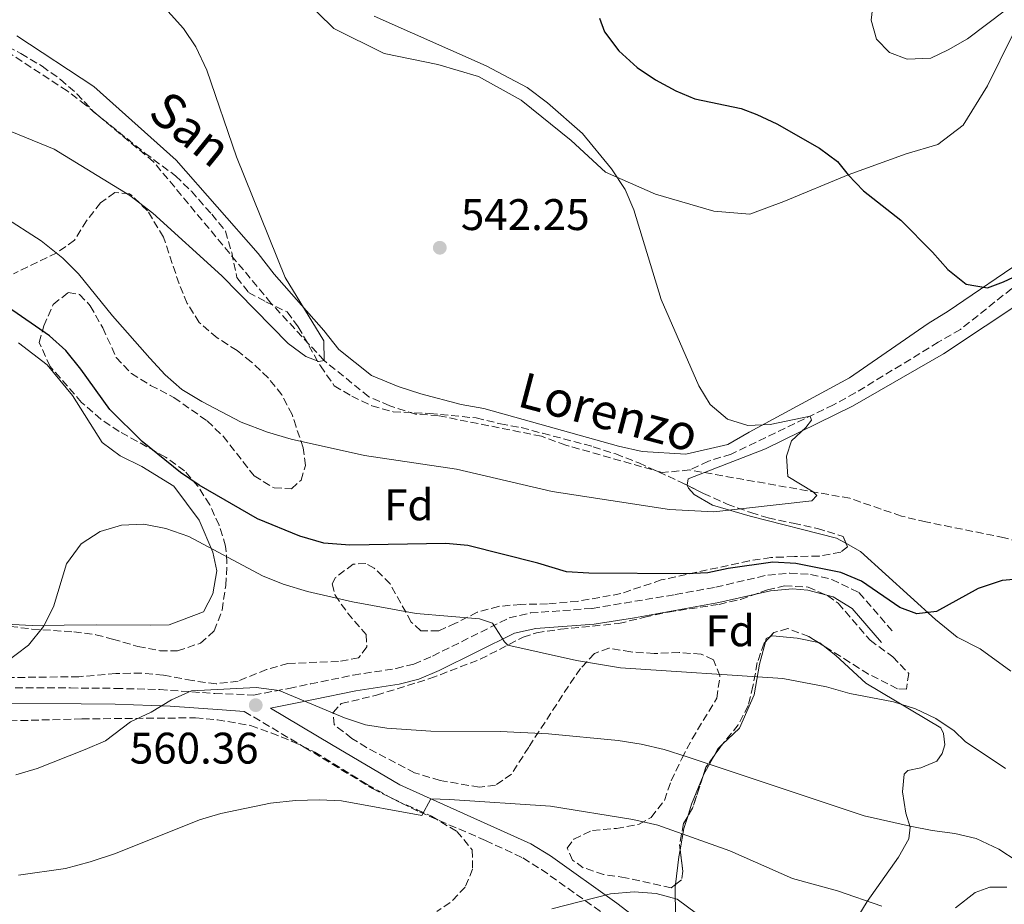
# Model space of a CAD drawing. Units: metres. Extents: x 611156 to 614613, y 4710816 to 4713186.
# Drawn here: x 613219 to 613442, y 4711524 to 4711725 of the extents above; entities that cross this region are included whole.
import ezdxf
from ezdxf.enums import TextEntityAlignment as Align

# ---------------------------------------------------------------- set-up
doc = ezdxf.new("R2010")
doc.units = ezdxf.units.M
doc.header["$MEASUREMENT"] = 0
doc.linetypes.add('DGN Style 3', pattern=[2.435890702152634, 1.739921930109024, -0.6959687720436097])
for name, color, linetype, lineweight in [('Balsa-alberca', 142, 'Continuous', 0), ('Barranco lineal', 142, 'DGN Style 3', 13), ('Camino', 7, 'DGN Style 3', 0), ('Cota de punto acotado terreno', 7, 'Continuous', 0), ('Curva de nivel directora', 30, 'Continuous', 30), ('Curva de nivel intermedia', 30, 'Continuous', 0), ('Etiqueta de zona arbolada', 92, 'Continuous', 0), ('Línea de cambio de uso (parcela vista)', 92, 'Continuous', 0), ('Margen derecho', 7, 'Continuous', 0), ('Punto acotado terreno (símbolo)', 7, 'Continuous', 0), ('Texto de arroyo-regatas y barrancos', 142, 'Continuous', 0), ('Zona arbolada', 92, 'DGN Style 3', 0)]:
    doc.layers.add(name, color=color, linetype=linetype, lineweight=lineweight)
doc.styles.add('Style-Arial', font='arial.ttf')

# ---------------------------------------------------------------- blocks, each defined once
blk = doc.blocks.new('5PATER')
at = {"layer": 'Balsa-alberca', "linetype": 'Continuous', "lineweight": 0}
h = blk.add_hatch(color=51, dxfattribs=at)
edge = h.paths.add_edge_path()
edge.add_ellipse((0, 0), major_axis=(-0.1095731443231308, -0.1110710700762829), ratio=0.9994222409660317, start_angle=0, end_angle=360)

msp = doc.modelspace()

# ---------------------------------------------------------------- linework, layer by layer
at = {"layer": 'Barranco lineal', "color": 142, "linetype": 'DGN Style 3', "lineweight": 13}
for points in [[(613533.5999999996, 4711775.939999999, 557.3000000000029), (613525.2800000003, 4711766.57, 555.820000000007), (613521.8200000003, 4711761.9, 555.820000000007), (613512.7199999997, 4711749.57, 554.3500000000058), (613509.0199999996, 4711745.01, 554.4900000000052), (613494.3099999996, 4711723.25, 552.7200000000012), (613478.5800000001, 4711699.100000001, 551.5399999999936), (613475.2199999997, 4711695.380000001, 551.6900000000023), (613460.7800000003, 4711677.99, 550.5099999999948), (613456.8399999999, 4711674.25, 550.5099999999948), (613449.8600000005, 4711668.57, 549.4799999999959), (613445.3099999996, 4711665.42, 549.4799999999959), (613431.8099999996, 4711654.66, 547.8500000000058), (613426.7800000003, 4711651.730000001, 548.1499999999943), (613407.9800000006, 4711640.279999999, 546.0800000000017), (613403.0700000003, 4711637.59, 546.0800000000017), (613379.9000000004, 4711626.42, 543.7200000000012), (613374.7300000006, 4711624.779999999, 543.8699999999953), (613370.5199999996, 4711622.82, 543.429999999993)], [(613370.5199999996, 4711622.82, 543.429999999993), (613364.2699999996, 4711622.230000001, 543.429999999993), (613342.4199999999, 4711628.439999999, 541.9499999999971), (613336.9500000002, 4711630.460000001, 541.8000000000029), (613313.5999999996, 4711635.109999999, 540.9199999999983), (613308.4000000004, 4711635.480000001, 540.9199999999983), (613302.5800000001, 4711637.380000001, 540.7700000000041), (613297.8200000003, 4711639.42, 540.6199999999953), (613287.7400000002, 4711647.619999999, 540.029999999999), (613275.6900000004, 4711660.619999999, 539.1399999999994), (613249.1200000001, 4711692.609999999, 538.2599999999948), (613233.7699999996, 4711705.430000001, 537.5200000000041), (613229.5700000003, 4711708.66, 537.6699999999983), (613217.1399999997, 4711716.810000001, 537.0800000000017)], [(613489.9800000006, 4711548.980000001, 553.1699999999983), (613480.4900000002, 4711570.180000001, 552.279999999999), (613468.1299999999, 4711593.449999999, 550.6600000000036), (613465, 4711596.810000001, 550.3600000000006), (613460.8099999996, 4711599.930000001, 550.2100000000064), (613454.3600000005, 4711603.699999999, 549.9199999999983), (613441.7800000003, 4711607.480000001, 548.7400000000052), (613423.9900000002, 4711611.050000001, 547.8500000000058), (613418.4199999999, 4711612.369999999, 547.8500000000058), (613406.7699999996, 4711616.4, 546.3800000000047), (613370.5199999996, 4711622.82, 543.429999999993)]]:
    msp.add_polyline3d(points, dxfattribs=at)
at = {"layer": 'Camino', "color": 7, "linetype": 'DGN Style 3', "lineweight": 0}
for points in [[(613210.4400000017, 4711573.550000001, 555.779999999999), (613230.280000001, 4711573.45, 558.320000000007), (613240.5300000015, 4711573.360000002, 559.3000000000029), (613250.5100000016, 4711573.07, 559.9100000000036), (613262.9899999984, 4711572.210000002, 560.6100000000007), (613271.7999999997, 4711571.850000001, 560.3600000000007), (613279.7700000001, 4711573.360000002, 560.3600000000007), (613284.6200000005, 4711574.36, 560.0399999999936), (613294.3000000011, 4711576.36, 559.179999999993), (613304.0300000008, 4711577.86, 558.1499999999943), (613308.0300000019, 4711578.870000001, 557.6999999999972), (613312.2800000008, 4711580.680000002, 557.2700000000041), (613329.6299999983, 4711589.310000001, 555.0399999999937), (613334.4699999974, 4711590.430000001, 554.5000000000001), (613348.4499999983, 4711591.480000001, 552.7700000000041), (613367.2199999995, 4711594.590000001, 550.6499999999943), (613376.3900000004, 4711596.290000002, 550.1699999999981), (613388.1999999988, 4711599.029999999, 550.1699999999981), (613393.1799999988, 4711599.470000003, 550.1999999999971), (613397.8599999994, 4711599.180000001, 550.320000000007), (613402.6999999986, 4711598.02, 550.5399999999937), (613408.8200000006, 4711595.040000002, 550.8500000000058), (613416.609999998, 4711586.11, 551.0599999999977)], [(613269.6600000004, 4711568.140000002, 560.4700000000013), (613283.219999999, 4711560.07, 562.3800000000048), (613298.7100000011, 4711550.66, 564.1300000000048), (613309.2899999979, 4711545.380000001, 565.0399999999937), (613324.2899999983, 4711538.920000001, 566.6699999999983), (613332.7499999984, 4711534.949999999, 567.3999999999943), (613336.9499999983, 4711532.33, 568.2299999999959), (613351.7899999977, 4711521.779999999, 571.509999999995), (613357.8799999986, 4711517.11, 572.7200000000013), (613369.5899999987, 4711507.420000001, 574.3399999999965)]]:
    msp.add_polyline3d(points, dxfattribs=at)
at = {"layer": 'Curva de nivel directora', "color": 30, "linetype": 'Continuous', "lineweight": 30, "flags": 128}
for points, elevation in [([(613350.1000000001, 4711725.109999999), (613351.22, 4711722.060000001), (613354.49, 4711717.750000001), (613358.5800000004, 4711713.930000002), (613362.7600000004, 4711711.190000001), (613367.3899999993, 4711708.67), (613371.6999999987, 4711706.850000001), (613382.1300000002, 4711704.680000001), (613385.6999999998, 4711703.33), (613390.2399999995, 4711701.24), (613399.8999999999, 4711695.680000002), (613403.9700000002, 4711692.680000001), (613406.3799999999, 4711689.660000003), (613409.869999999, 4711686.07), (613418.2699999987, 4711679.369999999), (613425.4900000006, 4711672.180000001), (613428.9799999996, 4711668.230000001), (613433.0599999989, 4711664.880000001), (613437.9200000004, 4711664.030000002), (613441.5500000003, 4711665.390000002), (613446.0599999987, 4711667.550000002)], 550.0000000000001), ([(613441.2199999995, 4711597.82), (613435.8199999994, 4711596.01), (613426.3800000001, 4711590.779999999), (613421.9000000008, 4711590.230000002), (613418.0899999999, 4711591.689999999), (613409.3599999994, 4711597.670000001), (613404.719999999, 4711599.600000001), (613394.5299999989, 4711601.650000001), (613389.3299999998, 4711601.910000001), (613379.190000001, 4711600.540000001), (613374.6099999989, 4711599.510000001), (613369.6099999989, 4711599.300000003), (613347.6799999995, 4711599.480000001), (613342.5999999989, 4711599.74), (613336.1300000002, 4711601.700000001), (613320.2899999997, 4711605.710000001), (613315.3099999996, 4711606.2), (613293.5599999991, 4711605.78), (613287.6799999983, 4711606.28), (613282.22, 4711607.840000001), (613272.6499999989, 4711611.760000002), (613259.4500000002, 4711619.380000001), (613255.1999999988, 4711622.270000001), (613246.5099999984, 4711629.260000001), (613239.1799999992, 4711636.550000002), (613232.6300000001, 4711645.650000001), (613229.2500000006, 4711649.84), (613225.5299999992, 4711653.199999999), (613216.0699999997, 4711659.730000001)], 550.0000000000002), ([(613446.5500000004, 4711598.220000001), (613441.2199999995, 4711597.82)], 550.0000000000001)]:
    msp.add_lwpolyline(points, dxfattribs=dict(at, elevation=elevation))
at = {"layer": 'Curva de nivel intermedia', "color": 30, "linetype": 'Continuous', "lineweight": 0, "flags": 128}
for points, elevation in [([(613214.6200000013, 4711767.23), (613226.3499999995, 4711756.050000001), (613230.2100000017, 4711751.970000001), (613240.5899999996, 4711739.890000001), (613255.9000000006, 4711722.81), (613258.6800000012, 4711718.65), (613261.1500000011, 4711713.369999998), (613267.8900000001, 4711693.739999999), (613278.9200000009, 4711666.389999999), (613287.6900000017, 4711652.029999998), (613287.7400000008, 4711647.619999998), (613286.5700000018, 4711647.359999998), (613283.5900000001, 4711648.480000001), (613279.5600000002, 4711651.439999998), (613264.6, 4711666.789999999), (613248.9600000004, 4711680.980000001), (613243.7100000001, 4711684.949999998), (613226.6300000009, 4711695.5), (613216.6300000009, 4711699.56)], 540.0000000000001), ([(613413.4299999995, 4711740.390000001), (613411.5499999997, 4711724.689999999), (613412.8100000004, 4711720.349999999), (613415.7000000004, 4711717.329999999), (613419.7500000006, 4711715.869999999), (613425.0599999991, 4711716.089999998), (613429.04, 4711717.930000001), (613433.3600000006, 4711720.489999999), (613446.3100000012, 4711730.250000001)], 555.0000000000001), ([(613215.0000000013, 4711680.33), (613223.7000000007, 4711674.74), (613228.5900000012, 4711670.770000001), (613232.1000000006, 4711667.220000001), (613239.8200000008, 4711657.739999999), (613248.280000001, 4711648.13), (613251.7200000009, 4711644.359999999), (613255.5000000006, 4711641.08), (613260.0600000003, 4711638.319999999), (613268.980000001, 4711633.659999999), (613274.8900000007, 4711631.410000001), (613280.2700000008, 4711629.8), (613296.9100000019, 4711626.100000001), (613317.7200000013, 4711622.990000002), (613339.3300000011, 4711617.949999998), (613365.9400000009, 4711613.9), (613376.0000000015, 4711613.319999999), (613398.150000002, 4711615.859999998), (613399.3099999998, 4711617.060000001), (613398.4699999995, 4711617.869999998), (613392.7300000017, 4711621.369999998), (613392.400000001, 4711625.970000001), (613393.5200000008, 4711629.41), (613396.7700000008, 4711632.42), (613398.0400000003, 4711634.100000001), (613397.7899999999, 4711635.039999999), (613388.7000000017, 4711633.08), (613383.7000000017, 4711632.890000001), (613379.0700000003, 4711634.34), (613375.1200000008, 4711637.609999999), (613372.5500000003, 4711641.890000001), (613364.040000001, 4711661.460000001), (613357.8700000019, 4711681.74), (613355.9100000015, 4711686.340000001), (613352.7700000012, 4711690.999999999), (613346.2199999999, 4711699.039999999), (613338.3000000007, 4711705.970000001), (613333.7300000018, 4711709.439999999), (613324.4500000014, 4711714.340000001), (613299.0799999998, 4711725.560000001)], 545), ([(613441.9800000017, 4711555.189999999), (613432.9000000001, 4711561.289999999), (613430.360000001, 4711563.73), (613426.2500000005, 4711566.56), (613421.6500000005, 4711568.720000001), (613416.6600000015, 4711570.319999998), (613406.7400000019, 4711572.199999998), (613401.4800000002, 4711573.699999998), (613391.5700000017, 4711575.63), (613354.860000001, 4711578.019999999), (613344.8899999999, 4711579.67), (613329.3600000021, 4711583.140000001), (613328.5400000018, 4711583.929999999), (613325.8700000008, 4711588.130000001), (613322.9000000004, 4711589.139999999), (613308.5900000005, 4711590.289999999), (613294.1300000012, 4711592.970000001), (613283.9500000001, 4711595.279999999), (613278.4400000002, 4711596.980000001), (613273.7900000011, 4711598.819999999), (613257.13, 4711607.760000001), (613251.9000000019, 4711609.550000001), (613246.9199999997, 4711610.519999999), (613241.8500000003, 4711610.310000001), (613237.0600000003, 4711608.869999999), (613232.7199999996, 4711606.09), (613229.3700000013, 4711601.569999999), (613226.4800000011, 4711591.84), (613224.1900000002, 4711587.4), (613220.8200000017, 4711583.180000001), (613212.3500000003, 4711576.81)], 555.0000000000001), ([(613338.5399999998, 4711563.05), (613327.5600000005, 4711563.56), (613311.8899999997, 4711563.67), (613301.9200000009, 4711564.329999999), (613297.0700000006, 4711565.12), (613292.3200000008, 4711566.710000001), (613277.5500000007, 4711572.909999999), (613272.3499999995, 4711573.52), (613257.7200000001, 4711572.779999999), (613253.1500000014, 4711570.75), (613248.5900000016, 4711567.999999999), (613243.9100000011, 4711565.789999999), (613238.2200000006, 4711561.499999999), (613233.6500000017, 4711559.480000001), (613222.7500000007, 4711555.189999999), (613217.9500000018, 4711553.779999998)], 560), ([(613444.6700000007, 4711534.199999998), (613440.4900000008, 4711536.939999999), (613435.360000001, 4711539.34), (613430.4999999995, 4711540.529999998), (613425.4100000003, 4711541.140000001), (613420.3899999999, 4711542.149999999), (613409.9900000019, 4711544.5), (613369.9500000008, 4711557.849999999), (613364.7200000006, 4711559.529999999), (613359.5000000013, 4711560.73), (613354.2900000011, 4711561.579999999), (613338.5399999998, 4711563.05)], 560), ([(613414.0300000008, 4711524.06), (613403.9299999999, 4711527.54), (613393.7900000013, 4711530.269999999), (613379.5500000009, 4711536.529999999), (613363.3100000002, 4711542.380000002), (613357.6600000019, 4711543.640000001), (613338.9800000001, 4711546.65), (613316.1499999999, 4711548.230000001), (613311.8800000009, 4711548.369999999), (613309.8300000011, 4711544.55), (613291.7000000017, 4711547.88), (613286.7000000015, 4711548.13), (613281.260000001, 4711547.96), (613275.6200000016, 4711547.350000001), (613264.3499999996, 4711545.01), (613259.5400000018, 4711543.619999999), (613240.4700000011, 4711535.96), (613234.7900000017, 4711534.070000002), (613229.15, 4711532.550000001), (613218.5500000007, 4711531.050000001)], 565.0000000000001), ([(613376.14, 4711519.390000001), (613367.6399999997, 4711525.609999998), (613362.8899999999, 4711526.939999999), (613357.9099999999, 4711527.31), (613352.6000000013, 4711526.84), (613339.2900000007, 4711523.430000001)], 570.0000000000001)]:
    msp.add_lwpolyline(points, dxfattribs=dict(at, elevation=elevation))
at = {"layer": 'Línea de cambio de uso (parcela vista)', "color": 92, "linetype": 'Continuous', "lineweight": 0, "extrusion": (0.0353290083651744, 0.05418130132897833, 0.9979059313152879), "elevation": 277503.462358152, "flags": 128}
msp.add_lwpolyline([(2059639.2788744, -4272721.055070781), (2059639.537045909, -4272721.843544454), (2059639.028616128, -4272722.568631028)], dxfattribs=at)
at = {"layer": 'Línea de cambio de uso (parcela vista)', "color": 92, "linetype": 'Continuous', "lineweight": 0, "extrusion": (-0.03136243014427827, -0.01143920564866372, 0.9994426159362892), "elevation": -72580.05713125435, "flags": 128}
msp.add_lwpolyline([(-4216153.201781109, 2189535.34997606), (-4216153.03064055, 2189535.625561381), (-4216152.170570787, 2189536.146777097)], dxfattribs=at)
at = {"layer": 'Línea de cambio de uso (parcela vista)', "color": 92, "linetype": 'Continuous', "lineweight": 0, "extrusion": (0.2970780872782038, 0.1095094100861552, 0.9485527392621385), "elevation": 698712.2702209912, "flags": 128}
msp.add_lwpolyline([(4208621.387212025, -2091486.911799971), (4208622.560287491, -2091488.336539969), (4208623.107140564, -2091489.654211277)], dxfattribs=at)
at = {"layer": 'Línea de cambio de uso (parcela vista)', "color": 92, "linetype": 'Continuous', "lineweight": 0, "extrusion": (-0.02195275419220657, 0.2874954070579737, 0.9575304003027509), "elevation": 1341622.797320056, "flags": 128}
msp.add_lwpolyline([(-970316.6470640808, -4453481.590090994), (-970316.7487575391, -4453481.801305601), (-970319.4601060962, -4453486.132765762)], dxfattribs=at)
at = {"layer": 'Línea de cambio de uso (parcela vista)', "color": 92, "linetype": 'Continuous', "lineweight": 0, "extrusion": (-0.4431986696012737, 0.4133760801772686, 0.7954213698417573), "elevation": 1676244.134922069, "flags": 128}
msp.add_lwpolyline([(-3863833.711715565, -2199060.682536561), (-3863836.382565462, -2199062.29377168), (-3863842.845663071, -2199065.361305946)], dxfattribs=at)
at = {"layer": 'Línea de cambio de uso (parcela vista)', "color": 92, "linetype": 'Continuous', "lineweight": 0, "extrusion": (0.5232254387210122, 0.1273551375096176, 0.8426243583146115), "elevation": 921446.0463392246, "flags": 128}
msp.add_lwpolyline([(4432817.672026099, -1440786.151156693), (4432822.160704654, -1440788.537035431), (4432824.586773832, -1440790.270548665)], dxfattribs=at)
at = {"layer": 'Línea de cambio de uso (parcela vista)', "color": 92, "linetype": 'Continuous', "lineweight": 0, "extrusion": (-0.5804792634390028, 0.3073055358908314, 0.754060430156736), "elevation": 1092261.263250959, "flags": 128}
msp.add_lwpolyline([(-4450995.036233586, -1253129.305669044), (-4451000.974160999, -1253132.331681122), (-4451002.490548012, -1253132.963832173)], dxfattribs=at)
at = {"layer": 'Línea de cambio de uso (parcela vista)', "color": 92, "linetype": 'Continuous', "lineweight": 0}
for points in [[(613369.9501, 4711619.360200001, 543.820000000007), (613370.1600000003, 4711620.84, 543.820000000007), (613387.6900000004, 4711627.609999999, 545.070000000007), (613407.3499999996, 4711637.300000001, 546.8500000000058), (613427.9800000006, 4711649.140000001, 548.6199999999953), (613446.8200000003, 4711661.65, 549.429999999993), (613460.4299999997, 4711672.890000001, 550.9799999999959), (613473.2000000002, 4711687.65, 551.7200000000012), (613486.1900000004, 4711703.77, 552.820000000007), (613499.9500000002, 4711726.230000001, 553.6300000000047), (613523.2699999996, 4711758.189999999, 556.5899999999965), (613535.2100000001, 4711773.41, 557.8399999999965), (613541.1299999999, 4711778.66, 558.0599999999977), (613542.3700000001, 4711778.680000001, 558.0599999999977), (613542.9400000004, 4711776.800000001, 558.1399999999994), (613541.04, 4711767.609999999, 558.1399999999994), (613536.6100000005, 4711755.310000001, 557.6199999999953), (613531.0199999996, 4711744.52, 557.179999999993), (613530.4506999999, 4711742.4453, 557.1088000000018)], [(613279.2100000001, 4711733.359999999, 542.4199999999983), (613289.9199999999, 4711722.810000001, 542.7200000000012), (613301.3600000005, 4711717.119999999, 543.1600000000036), (613313.4500000002, 4711714.630000001, 543.6000000000058), (613322.7100000001, 4711711.960000001, 543.6000000000058), (613332.3799999999, 4711706.59, 544.0399999999936), (613343.6500000004, 4711697.470000001, 544.6300000000047), (613351.4600000001, 4711690.289999999, 545.0800000000017), (613362.7699999996, 4711685.310000001, 545.5200000000041), (613375.9500000002, 4711681.42, 546.6999999999971), (613384.1100000005, 4711680.74, 547.4400000000023), (613391.8499999996, 4711683.600000001, 548.320000000007)], [(613391.8499999996, 4711683.600000001, 548.320000000007), (613406.3799999999, 4711689.66, 549.9499999999971), (613419.5199999996, 4711694.390000001, 551.570000000007), (613426.6900000004, 4711696.529999999, 553.0500000000029), (613432.3899999997, 4711700.890000001, 553.3399999999965), (613437.9000000004, 4711709.850000001, 554.0800000000017), (613443.5899999999, 4711721.289999999, 554.3800000000047)], [(613447.2300000006, 4711671.17, 551.279999999999), (613429.04, 4711658.779999999, 549.2100000000064), (613424.4900000002, 4711655.980000001, 549.2100000000064), (613406.6500000004, 4711643.720000001, 547.5899999999965), (613383.9600000001, 4711631.380000001, 545.5200000000041), (613379.1699999999, 4711628.57, 545.5200000000041), (613369.6500000004, 4711626.390000001, 544.0399999999936), (613359.7199999997, 4711627.029999999, 543.4499999999971), (613354.3799999999, 4711628.230000001, 543.4499999999971), (613323.8700000001, 4711636.76, 541.529999999999), (613318.7800000003, 4711637.609999999, 541.529999999999), (613309.6399999997, 4711640.039999999, 541.2400000000052), (613304.5300000003, 4711641.710000001, 541.0899999999965), (613298.4600000001, 4711644.199999999, 540.9499999999971), (613291.0300000003, 4711650.09, 540.5), (613287.6399999997, 4711654.390000001, 540.6499999999943), (613276.4199999999, 4711667.180000001, 539.7599999999948), (613272.79, 4711671.83, 539.7599999999948), (613254.2199999997, 4711692.980000001, 539.320000000007), (613235.5999999996, 4711709.640000001, 538.2899999999936), (613218.1500000004, 4711721.130000001, 537.5500000000029)], [(613218.5300000003, 4711651.58, 550.6100000000006), (613225, 4711646.630000001, 551.6499999999943), (613230.7999999998, 4711639.65, 551.6499999999943), (613237.4900000002, 4711629.02, 551.9400000000023), (613241.5599999996, 4711626.029999999, 551.9400000000023), (613246.4500000002, 4711623.640000001, 552.529999999999), (613253.7300000006, 4711619.17, 552.8300000000017), (613259.4199999999, 4711611.480000001, 554.0099999999948), (613262.5099999999, 4711604.210000001, 554.6000000000058), (613263.4199999999, 4711599.980000001, 555.779999999999), (613262.5700000003, 4711594.77, 556.070000000007), (613260.4000000004, 4711590.710000001, 557.1100000000006), (613252.6600000003, 4711587.74, 557.1100000000006), (613248.5300000003, 4711587.66, 557.1100000000006), (613236.1299999999, 4711587.779999999, 556.2200000000012), (613221.5999999996, 4711587.630000001, 554.75), (613214.1232000003, 4711587.9562, 553.7844000000041)], [(613405.8838000001, 4711606.210999999, 546.8653000000049), (613403.7699999996, 4711607.41, 546.5500000000029), (613384.1900000004, 4711612.369999999, 544.8500000000058), (613375.7000000002, 4711614.869999999, 544.1199999999953), (613371.5300000003, 4711617.27, 543.820000000007), (613370.2000000002, 4711618.720000001, 543.820000000007), (613369.9501, 4711619.360200001, 543.820000000007)], [(613443.2400000002, 4711577.26, 552.0899999999965), (613436.2400000002, 4711582.33, 551.4900000000052), (613431.0499999998, 4711584.949999999, 550.9799999999959), (613426.1399999997, 4711588.99, 550.1699999999983), (613409.2000000002, 4711604.33, 547.3600000000006), (613405.8838000001, 4711606.210999999, 546.8653000000049)], [(613377.8836000003, 4711560.625399999, 559.7127999999939), (613381.7800000003, 4711564.369999999, 558.0599999999977), (613385.1200000001, 4711571.880000001, 556.2200000000012), (613386.29, 4711578.869999999, 554.820000000007), (613387.6265000004, 4711583.879899999, 554.5010000000038)], [(613388.6611000003, 4711585.008400001, 554.4030999999959), (613389.2400000002, 4711585.24, 554.3699999999953), (613394.7999999998, 4711584.75, 554.5899999999965), (613399.6425999999, 4711583.736400001, 554.7308000000048)], [(613400.7440999999, 4711583.0405, 554.7574000000022), (613403.5599999996, 4711580.779999999, 554.820000000007), (613410.4000000004, 4711574.529999999, 555.1900000000023), (613427.3600000005, 4711564.390000001, 555.8500000000058), (613427.9800000006, 4711563.16, 555.8500000000058), (613428.2599999999, 4711560.57, 556.070000000007), (613427.6500000004, 4711558.609999999, 556.2899999999936), (613426.4400000004, 4711556.869999999, 556.5899999999965), (613422.8600000005, 4711555.390000001, 557.029999999999), (613419.9199999999, 4711554.75, 557.3300000000017), (613419.0499999998, 4711553.9, 557.9900000000052), (613418.7100000001, 4711549.939999999, 558.8000000000029), (613419.4500000002, 4711545.109999999, 559.7599999999948), (613420.4000000004, 4711541.939999999, 560.0599999999977), (613420.0899999999, 4711539.279999999, 560.8699999999953), (613417.75, 4711535.16, 562.1199999999953), (613410.6699999999, 4711525.109999999, 564.779999999999), (613404.1900000004, 4711514.480000001, 568.029999999999)], [(613369.5899999999, 4711507.42, 574.4600000000064), (613367.9000000004, 4711513.34, 573.929999999993), (613367.2800000003, 4711521.529999999, 571.9400000000023), (613367.2100000001, 4711528.439999999, 569.5), (613367.2684000004, 4711528.924500001, 569.3475000000036)], [(613430.6600000003, 4711523.65, 563.2299999999959), (613435.1399999997, 4711527.16, 562.2700000000041), (613438.4199999999, 4711528.34, 561.75), (613442.3200000003, 4711528.350000001, 561.529999999999)]]:
    msp.add_polyline3d(points, dxfattribs=at)
at = {"layer": 'Margen derecho', "color": 7, "linetype": 'Continuous', "lineweight": 0}
for points in [[(612965.420000001, 4711632.03, 536.8899999999995), (612979.760000002, 4711628.869999999, 537.179999999993), (612993.8599999992, 4711626.650000002, 538.070000000007), (613012.0599999981, 4711625.810000001, 539.3999999999943), (613028.9800000007, 4711624.000000001, 541.0200000000042), (613062.2199999979, 4711620.95, 542.9400000000022), (613076.4499999991, 4711618.030000002, 544.1199999999955), (613090.3200000006, 4711614.980000001, 544.8600000000006), (613104.1799999988, 4711612.750000002, 546.1900000000023), (613114.3500000011, 4711610.78, 546.4900000000052), (613117.8200000002, 4711609.58, 546.6300000000047), (613141.2499999994, 4711594.630000001, 550.3800000000049), (613152.0599999987, 4711589.080000001, 551.4499999999972), (613178.0399999982, 4711577.869999999, 553.5700000000071), (613182.8099999981, 4711575.830000001, 553.7100000000065), (613187.4799999995, 4711574.140000001, 554.2200000000013), (613194.7300000006, 4711572, 554.6999999999971), (613203.5599999973, 4711570.420000002, 555.1999999999972), (613210.3099999975, 4711569.960000001, 555.779999999999), (613232.7600000021, 4711569.840000001, 558.6000000000058), (613240.449999999, 4711569.770000001, 559.3000000000029), (613252.8399999985, 4711569.330000001, 560.0599999999977), (613264.6600000004, 4711568.49, 560.6499999999943), (613269.6600000004, 4711568.140000002, 560.4700000000013)], [(613360.1799999987, 4711519.990000002, 572.7200000000013), (613353.9800000006, 4711524.740000002, 571.509999999995), (613338.9899999968, 4711535.400000001, 568.2299999999959), (613334.5199999987, 4711538.190000001, 567.3999999999943), (613304.8700000013, 4711551.520000001, 564.529999999999), (613289.3700000002, 4711560.660000001, 562.929999999993), (613275.5700000003, 4711568.910000001, 560.3600000000007), (613280.4600000009, 4711569.840000001, 560.3600000000007), (613285.3500000014, 4711570.850000001, 560.0399999999936), (613294.9299999992, 4711572.830000001, 559.179999999993), (613304.7399999973, 4711574.34, 558.1499999999943), (613309.1799999984, 4711575.450000001, 557.6999999999972), (613313.7899999997, 4711577.410000001, 557.2700000000041), (613330.8299999986, 4711585.890000002, 555.0399999999937), (613335.6799999988, 4711586.950000001, 554.4199999999983), (613348.8500000007, 4711587.91, 552.7700000000041), (613357.9999999994, 4711589.32, 551.6900000000023), (613377.1099999979, 4711592.770000001, 550.1699999999981), (613388.7600000021, 4711595.470000002, 550.1699999999981), (613393.7399999975, 4711595.880000001, 550.2100000000065), (613397.2600000004, 4711595.630000004, 550.320000000007), (613402.9499999988, 4711594.080000001, 550.6100000000007), (613407.2699999993, 4711591.480000001, 550.8800000000047), (613413.8899999999, 4711583.770000001, 551.0599999999977)]]:
    msp.add_polyline3d(points, dxfattribs=at)
at = {"layer": 'Zona arbolada', "color": 92, "linetype": 'DGN Style 3', "lineweight": 0, "extrusion": (0.03108571031669879, 0.03390704054036463, 0.9989414353283682), "elevation": 179381.4069409661, "flags": 128}
msp.add_lwpolyline([(2731837.21023808, -3883319.072705611), (2731837.21023808, -3883317.540100097)], dxfattribs=at)
at = {"layer": 'Zona arbolada', "color": 92, "linetype": 'DGN Style 3', "lineweight": 0, "extrusion": (0.047809619011989, -0.03020491503386251, 0.9983996711927172), "elevation": -112430.3881398284, "flags": 128}
msp.add_lwpolyline([(4310863.144090801, 1994766.62579742), (4310863.144090801, 1994767.930797612)], dxfattribs=at)
at = {"layer": 'Zona arbolada', "color": 92, "linetype": 'DGN Style 3', "lineweight": 0, "extrusion": (-0.5326418667563967, 0.6088139649532783, 0.5879100253067041), "elevation": 2542084.197783069, "flags": 128}
msp.add_lwpolyline([(-3563992.631671247, -1846835.326911794), (-3563991.721383378, -1846835.064712391), (-3563989.587382851, -1846834.176621626)], dxfattribs=at)
at = {"layer": 'Zona arbolada', "color": 92, "linetype": 'DGN Style 3', "lineweight": 0, "extrusion": (0.2815873441598316, 0.1789772264007969, 0.9426959849489602), "elevation": 1016512.211348459, "flags": 128}
msp.add_lwpolyline([(3647307.34192738, -2870341.861387166), (3647306.111866234, -2870338.709609092), (3647304.8277804, -2870337.05699362)], dxfattribs=at)
at = {"layer": 'Zona arbolada', "color": 92, "linetype": 'DGN Style 3', "lineweight": 0, "extrusion": (-0.5572507443000418, 0.3920017323929694, 0.7319878754309803), "elevation": 1505548.29631162, "flags": 128}
msp.add_lwpolyline([(-4206496.334290287, -1616687.143635743), (-4206488.952994784, -1616684.048750446), (-4206486.776311504, -1616683.81846139)], dxfattribs=at)
at = {"layer": 'Zona arbolada', "color": 92, "linetype": 'DGN Style 3', "lineweight": 0}
for points in [[(613213.8700000001, 4711719.730000001, 540.6699999999983), (613219.0899999999, 4711717.119999999, 540.8399999999965), (613223.8700000001, 4711714.25, 541.2899999999936), (613228.0499999998, 4711711.26, 541.429999999993), (613231.7699999996, 4711708.02, 541.5800000000017), (613235.5099999999, 4711703.960000001, 541.2899999999936), (613247.1500000004, 4711694.600000001, 542.75), (613254.0800000001, 4711689.42, 542.9100000000036), (613257.6699999999, 4711685.939999999, 543.070000000007), (613262.2800000003, 4711680.720000001, 543.5), (613265.4100000003, 4711676.91, 544.3699999999953), (613266.8099999996, 4711672.060000001, 544.529999999999), (613267.9699999997, 4711666.42, 544.8300000000017), (613270.6299999999, 4711663.039999999, 544.9799999999959), (613274.5700000003, 4711660.869999999, 545.2700000000041), (613279.3399999999, 4711658.600000001, 545.2700000000041), (613281.8799999999, 4711655.220000001, 545.2700000000041), (613286.8899999997, 4711646.369999999, 545.5500000000029), (613290.0300000003, 4711641.91, 545.7100000000064), (613293.9800000006, 4711639.5, 545.7100000000064), (613298.5099999999, 4711637.34, 546.1600000000036), (613303.3300000001, 4711636.01, 546.3099999999977), (613311.6799999997, 4711635.609999999, 546.2700000000041), (613322.1799999997, 4711634.59, 547.0399999999936), (613327.6399999997, 4711633.27, 547.3399999999965), (613332.3799999999, 4711632.42, 547.1900000000023), (613337.2100000001, 4711631.130000001, 547.320000000007), (613348.6799999997, 4711628.09, 548.6499999999943), (613353.7400000002, 4711626.439999999, 548.8099999999977), (613358.9800000006, 4711624.41, 549.3999999999943), (613368.8099999996, 4711619.939999999, 549.820000000007), (613373.6299999999, 4711617.49, 550.529999999999), (613378.9900000002, 4711615.09, 550.7299999999959), (613384.3399999999, 4711613.180000001, 550.8800000000047), (613388.2599999999, 4711611.960000001, 551.320000000007), (613393.9500000002, 4711610.76, 551.9100000000036), (613399.4000000004, 4711609.57, 551.9100000000036), (613405.2199999997, 4711607.779999999, 552.0599999999977), (613406.2100000001, 4711605.439999999, 552.3600000000006), (613404.7000000002, 4711604.230000001, 552.3600000000006), (613399.7800000003, 4711603.32, 552.3600000000006), (613394.2100000001, 4711603.210000001, 552.3600000000006), (613388.9000000004, 4711602.99, 552.9499999999971), (613383.9900000002, 4711602.24, 553.5099999999948), (613364.0700000003, 4711597.930000001, 554.7200000000012), (613354.9199999999, 4711594.810000001, 555.3099999999977), (613345.1600000003, 4711593.07, 556.7299999999959), (613338.3099999996, 4711592.49, 557.5200000000041), (613332.29, 4711592.380000001, 557.5200000000041), (613327.2199999997, 4711591.930000001, 557.3699999999953), (613322.3899999997, 4711590.619999999, 557.5099999999948), (613317.5, 4711588.100000001, 557.5200000000041), (613313.6200000001, 4711586.369999999, 557.9600000000064), (613309.6100000005, 4711586.41, 558.2599999999948), (613307.4500000002, 4711588.380000001, 558.1100000000006), (613302.6799999997, 4711597.029999999, 557.3699999999953), (613299.0899999999, 4711600.57, 557.570000000007), (613297.1600000003, 4711601.65, 557.6699999999983), (613294.3300000001, 4711601.480000001, 557.820000000007), (613290.3399999999, 4711598.5, 559.2700000000041), (613289.5700000003, 4711597.02, 559.8800000000047), (613290.2100000001, 4711594.439999999, 560.7700000000041), (613293.0499999998, 4711590.449999999, 561.779999999999), (613297.2199999997, 4711585.59, 562.1000000000058), (613297.3899999997, 4711582.76, 561.3600000000006), (613295.5499999998, 4711580.24, 561.2100000000064), (613290.9600000001, 4711579.449999999, 561.070000000007), (613279.5099999999, 4711579, 561.3600000000006), (613274.7100000001, 4711577.609999999, 561.3600000000006), (613268.25, 4711575.01, 561.5099999999948), (613263.2800000003, 4711574.4, 561.2299999999959), (613257.8799999999, 4711575.109999999, 561.2299999999959), (613251.3399999999, 4711576.350000001, 560.9199999999983), (613246.3700000001, 4711576.82, 560.529999999999), (613240.5499999998, 4711576.730000001, 560.1000000000058), (613232.2100000001, 4711576, 560.029999999999), (613216.5899999999, 4711575.810000001, 559.7299999999959)], [(613213.8700000001, 4711719.730000001, 540.6699999999983), (613219.0899999999, 4711717.119999999, 540.8399999999965), (613223.8700000001, 4711714.25, 541.2899999999936), (613228.0499999998, 4711711.26, 541.429999999993), (613231.7699999996, 4711708.02, 541.5800000000017), (613235.5099999999, 4711703.960000001, 541.2899999999936), (613247.1500000004, 4711694.600000001, 542.75), (613254.0800000001, 4711689.42, 542.9100000000036), (613257.6699999999, 4711685.939999999, 543.070000000007), (613262.2800000003, 4711680.720000001, 543.5), (613265.4100000003, 4711676.91, 544.3699999999953), (613266.8099999996, 4711672.060000001, 544.529999999999), (613267.9699999997, 4711666.42, 544.8300000000017), (613270.6299999999, 4711663.039999999, 544.9799999999959), (613274.5700000003, 4711660.869999999, 545.2700000000041), (613279.3399999999, 4711658.600000001, 545.2700000000041), (613281.8799999999, 4711655.220000001, 545.2700000000041), (613286.8899999997, 4711646.369999999, 545.5500000000029), (613290.0300000003, 4711641.91, 545.7100000000064), (613293.9800000006, 4711639.5, 545.7100000000064), (613298.5099999999, 4711637.34, 546.1600000000036), (613303.3300000001, 4711636.01, 546.3099999999977), (613311.6799999997, 4711635.609999999, 546.2700000000041), (613322.1799999997, 4711634.59, 547.0399999999936), (613327.6399999997, 4711633.27, 547.3399999999965), (613332.3799999999, 4711632.42, 547.1900000000023), (613337.2100000001, 4711631.130000001, 547.320000000007), (613348.6799999997, 4711628.09, 548.6499999999943), (613353.7400000002, 4711626.439999999, 548.8099999999977), (613358.9800000006, 4711624.41, 549.3999999999943), (613368.8099999996, 4711619.939999999, 549.820000000007), (613369.9501, 4711619.360200001, 549.9879999999976)], [(613216.6500000004, 4711587.4, 555.8999999999943), (613221.5800000001, 4711586.789999999, 556.4900000000052), (613231.0800000001, 4711586.140000001, 556.4900000000052), (613236.04, 4711585.51, 556.75), (613239.8499999996, 4711584.529999999, 557.0800000000017), (613245.5499999998, 4711582.859999999, 557.0800000000017), (613250.5300000003, 4711581.890000001, 557.2299999999959), (613254.54, 4711581.850000001, 557.2299999999959), (613259.7100000001, 4711583.59, 557.0800000000017), (613262.8399999999, 4711586.369999999, 556.929999999993), (613264.6200000001, 4711591.050000001, 556.929999999993), (613265.4699999997, 4711596.67, 556.929999999993), (613265.7400000002, 4711601.890000001, 556.929999999993), (613265.4400000004, 4711605.550000001, 556.779999999999), (613263.9500000002, 4711610.310000001, 556.4900000000052), (613261.8399999999, 4711614.930000001, 556.1900000000023), (613259.1699999999, 4711619.140000001, 555.8000000000029), (613256.1500000004, 4711622.619999999, 555.1600000000036), (613251.8399999999, 4711625.730000001, 554.2700000000041), (613241.3399999999, 4711631.560000001, 552.6499999999943), (613237.1900000004, 4711634.310000001, 552.2200000000012), (613232.8300000001, 4711638.130000001, 551.7700000000041), (613225.6900000004, 4711646.27, 551.3600000000006), (613223.25, 4711651.65, 550.8800000000047), (613224.25, 4711655.449999999, 550.7299999999959), (613226.4000000004, 4711660.33, 550.5800000000017), (613229.7699999996, 4711662.99, 550.4400000000023), (613232.3799999999, 4711662.57, 550.2899999999936), (613234.79, 4711660.01, 550.1399999999994), (613237.5999999996, 4711654.99, 550.1399999999994), (613240.6799999997, 4711648.310000001, 550.2899999999936), (613244.0899999999, 4711644.66, 550.2899999999936), (613248.4299999997, 4711641.980000001, 550.2899999999936), (613253.7199999997, 4711639.230000001, 549.9900000000052), (613261.25, 4711633.930000001, 549.5500000000029), (613264.8600000005, 4711630.460000001, 549.4199999999983), (613271.8799999999, 4711621.49, 549.2599999999948), (613276.4100000003, 4711618.74, 549.2599999999948), (613280.3099999996, 4711618.58, 548.8099999999977), (613282.5199999996, 4711620.51, 548.5200000000041), (613283.5199999996, 4711623.83, 548.2200000000012), (613282.9800000006, 4711627.84, 547.4900000000052), (613281.3799999999, 4711632.57, 547.3500000000058), (613280.4800000006, 4711635.350000001, 546.8899999999994), (613278.1500000004, 4711639.800000001, 546.1600000000036), (613275.0599999996, 4711643.689999999, 545.5800000000017), (613271.25, 4711647.310000001, 545.320000000007), (613268.04, 4711649.880000001, 545.2700000000041), (613263.5, 4711652.75, 545.2700000000041), (613259.4199999999, 4711656.220000001, 545.2700000000041), (613256.75, 4711660.539999999, 545.2700000000041), (613254.8899999997, 4711664.99, 545.7100000000064), (613251.3899999997, 4711675.560000001, 546.3099999999977), (613247.7400000002, 4711681.51, 546.4499999999971), (613244.1799999997, 4711684.980000001, 546.9799999999959), (613243.6500000004, 4711685.33, 547.0399999999936), (613240.3399999999, 4711685.630000001, 547.3399999999965), (613237.0700000003, 4711683.32, 548.0800000000017), (613233.9600000001, 4711679.25, 548.9600000000064), (613231.2100000001, 4711674.83, 550.4400000000023), (613227.2300000006, 4711672.02, 551.5800000000017), (613217.4100000003, 4711667.25, 553.0899999999965)], [(613216.6500000004, 4711587.4, 555.8999999999943), (613221.5800000001, 4711586.789999999, 556.4900000000052), (613231.0800000001, 4711586.140000001, 556.4900000000052), (613236.04, 4711585.51, 556.75), (613239.8499999996, 4711584.529999999, 557.0800000000017), (613245.5499999998, 4711582.859999999, 557.0800000000017), (613250.5300000003, 4711581.890000001, 557.2299999999959), (613254.54, 4711581.850000001, 557.2299999999959), (613259.7100000001, 4711583.59, 557.0800000000017), (613262.8399999999, 4711586.369999999, 556.929999999993), (613264.6200000001, 4711591.050000001, 556.929999999993), (613265.4699999997, 4711596.67, 556.929999999993), (613265.7400000002, 4711601.890000001, 556.929999999993), (613265.4400000004, 4711605.550000001, 556.779999999999), (613263.9500000002, 4711610.310000001, 556.4900000000052), (613261.8399999999, 4711614.930000001, 556.1900000000023), (613259.1699999999, 4711619.140000001, 555.8000000000029), (613256.1500000004, 4711622.619999999, 555.1600000000036), (613251.8399999999, 4711625.730000001, 554.2700000000041), (613241.3399999999, 4711631.560000001, 552.6499999999943), (613237.1900000004, 4711634.310000001, 552.2200000000012), (613232.8300000001, 4711638.130000001, 551.7700000000041), (613225.6900000004, 4711646.27, 551.3600000000006), (613223.25, 4711651.65, 550.8800000000047), (613224.25, 4711655.449999999, 550.7299999999959), (613226.4000000004, 4711660.33, 550.5800000000017), (613229.7699999996, 4711662.99, 550.4400000000023), (613232.3799999999, 4711662.57, 550.2899999999936), (613234.79, 4711660.01, 550.1399999999994), (613237.5999999996, 4711654.99, 550.1399999999994), (613240.6799999997, 4711648.310000001, 550.2899999999936), (613244.0899999999, 4711644.66, 550.2899999999936), (613248.4299999997, 4711641.980000001, 550.2899999999936), (613253.7199999997, 4711639.230000001, 549.9900000000052), (613261.25, 4711633.930000001, 549.5500000000029), (613264.8600000005, 4711630.460000001, 549.4199999999983), (613271.8799999999, 4711621.49, 549.2599999999948), (613276.4100000003, 4711618.74, 549.2599999999948), (613280.3099999996, 4711618.58, 548.8099999999977), (613282.5199999996, 4711620.51, 548.5200000000041), (613283.5199999996, 4711623.83, 548.2200000000012), (613282.9800000006, 4711627.84, 547.4900000000052), (613281.3799999999, 4711632.57, 547.3500000000058), (613280.4800000006, 4711635.350000001, 546.8899999999994), (613278.1500000004, 4711639.800000001, 546.1600000000036), (613275.0599999996, 4711643.689999999, 545.5800000000017), (613271.25, 4711647.310000001, 545.320000000007), (613268.04, 4711649.880000001, 545.2700000000041), (613263.5, 4711652.75, 545.2700000000041), (613259.4199999999, 4711656.220000001, 545.2700000000041), (613256.75, 4711660.539999999, 545.2700000000041), (613254.8899999997, 4711664.99, 545.7100000000064), (613251.3899999997, 4711675.560000001, 546.3099999999977), (613247.7400000002, 4711681.51, 546.4499999999971), (613244.1799999997, 4711684.980000001, 546.9799999999959), (613243.6500000004, 4711685.33, 547.0399999999936), (613240.3399999999, 4711685.630000001, 547.3399999999965), (613237.0700000003, 4711683.32, 548.0800000000017), (613233.9600000001, 4711679.25, 548.9600000000064), (613231.2100000001, 4711674.83, 550.4400000000023), (613227.2300000006, 4711672.02, 551.5800000000017), (613217.4100000003, 4711667.25, 553.0899999999965)], [(613369.9501, 4711619.360200001, 549.9879999999976), (613373.6299999999, 4711617.49, 550.529999999999), (613378.9900000002, 4711615.09, 550.7299999999959), (613384.3399999999, 4711613.180000001, 550.8800000000047), (613388.2599999999, 4711611.960000001, 551.320000000007), (613393.9500000002, 4711610.76, 551.9100000000036), (613399.4000000004, 4711609.57, 551.9100000000036), (613405.2199999997, 4711607.779999999, 552.0599999999977), (613405.8838000001, 4711606.210999999, 552.2611999999936)], [(613405.8838000001, 4711606.210999999, 552.2611999999936), (613406.2100000001, 4711605.439999999, 552.3600000000006), (613404.7000000002, 4711604.230000001, 552.3600000000006), (613399.7800000003, 4711603.32, 552.3600000000006), (613394.2100000001, 4711603.210000001, 552.3600000000006), (613388.9000000004, 4711602.99, 552.9499999999971), (613383.9900000002, 4711602.24, 553.5099999999948), (613364.0700000003, 4711597.930000001, 554.7200000000012), (613354.9199999999, 4711594.810000001, 555.3099999999977), (613345.1600000003, 4711593.07, 556.7299999999959), (613338.3099999996, 4711592.49, 557.5200000000041), (613332.29, 4711592.380000001, 557.5200000000041), (613327.2199999997, 4711591.930000001, 557.3699999999953), (613322.3899999997, 4711590.619999999, 557.5099999999948), (613317.5, 4711588.100000001, 557.5200000000041), (613313.6200000001, 4711586.369999999, 557.9600000000064), (613309.6100000005, 4711586.41, 558.2599999999948), (613307.4500000002, 4711588.380000001, 558.1100000000006), (613302.6799999997, 4711597.029999999, 557.3699999999953), (613299.0899999999, 4711600.57, 557.570000000007), (613297.1600000003, 4711601.65, 557.6699999999983), (613294.3300000001, 4711601.480000001, 557.820000000007), (613290.3399999999, 4711598.5, 559.2700000000041), (613289.5700000003, 4711597.02, 559.8800000000047), (613290.2100000001, 4711594.439999999, 560.7700000000041), (613293.0499999998, 4711590.449999999, 561.779999999999), (613297.2199999997, 4711585.59, 562.1000000000058), (613297.3899999997, 4711582.76, 561.3600000000006), (613295.5499999998, 4711580.24, 561.2100000000064), (613290.9600000001, 4711579.449999999, 561.070000000007), (613279.5099999999, 4711579, 561.3600000000006)], [(613367.2684000004, 4711528.924500001, 570.3600000000006), (613366.3099999996, 4711528.180000001, 570.3600000000006), (613355.9900000002, 4711530.470000001, 569.9199999999983), (613351.0199999996, 4711531.199999999, 569.6199999999953), (613346.4100000003, 4711532.75, 569.1900000000023), (613343.9900000002, 4711534.49, 568.8899999999994), (613342.7599999999, 4711537.189999999, 568.4499999999971), (613344.2599999999, 4711539.220000001, 568.3000000000029), (613348.4699999997, 4711541.189999999, 567.7100000000064), (613353.9000000004, 4711541.65, 566.9700000000012), (613359.0800000001, 4711542.57, 566.529999999999), (613361.7599999999, 4711544.15, 566.3800000000047), (613364.7599999999, 4711547.99, 565.3399999999965), (613366.3099999996, 4711552.439999999, 563.679999999993), (613368.7199999997, 4711557.51, 562.25), (613371.0300000003, 4711561.9, 561.6600000000036), (613376.6200000001, 4711571.119999999, 561.2100000000064), (613377.3499999996, 4711576.210000001, 561.070000000007), (613375.8600000005, 4711579.84, 560.7700000000041), (613373.1200000001, 4711581.09, 560.179999999993), (613368.1500000004, 4711581.470000001, 559.8899999999994), (613362.4900000002, 4711581.25, 559.5899999999965), (613357.1699999999, 4711581.619999999, 559.2899999999936), (613352.2300000006, 4711582.449999999, 559.2700000000041), (613348.9100000003, 4711581.230000001, 560.3300000000017), (613345.79, 4711577.869999999, 561.070000000007), (613343.0499999998, 4711573.890000001, 562.3399999999965), (613334.0700000003, 4711560.060000001, 565.4900000000052), (613331.4699999997, 4711555.970000001, 567.029999999999), (613330.1699999999, 4711553.960000001, 567.4100000000036), (613326.5499999998, 4711551.41, 567.4100000000036), (613322.9000000004, 4711550.99, 567.4100000000036), (613314.0199999996, 4711552.480000001, 566.6699999999983), (613308.2000000002, 4711554.26, 566.0800000000017), (613297.3399999999, 4711559.970000001, 565.3399999999965), (613294, 4711562.029999999, 565.3399999999965), (613290.04, 4711565.140000001, 564.75), (613289.7599999999, 4711567.859999999, 564.6100000000006), (613291.6100000005, 4711569.9, 564.3099999999977), (613299.5999999996, 4711571.82, 563.429999999993), (613311.7000000002, 4711575.58, 561.5099999999948), (613323.0899999999, 4711579.960000001, 558.6699999999983), (613332.7800000003, 4711584.949999999, 556.6399999999994), (613335.8300000001, 4711585.949999999, 556.1900000000023), (613341.25, 4711586.76, 555.3099999999977), (613354.4600000001, 4711588.050000001, 554.4499999999971), (613360.3300000001, 4711589.480000001, 554.4199999999983), (613365.6299999999, 4711590.640000001, 553.8300000000017), (613377.1699999999, 4711592.390000001, 553.2400000000052), (613382.04, 4711593.51, 553.1100000000006), (613388.0899999999, 4711595.66, 552.9499999999971), (613391.9699999997, 4711596.560000001, 552.9499999999971), (613397.29, 4711596.300000001, 553.2400000000052), (613401.6900000004, 4711594.380000001, 553.3899999999994), (613404.0899999999, 4711592.65, 553.3899999999994), (613411.3300000001, 4711584.279999999, 556.0500000000029), (613416.4800000006, 4711580.480000001, 556.6399999999994), (613420.0899999999, 4711576.76, 557.0800000000017), (613419.5599999996, 4711573.210000001, 557.0800000000017), (613417.5499999998, 4711573.289999999, 556.779999999999), (613411, 4711576.600000001, 556.6399999999994), (613406.7599999999, 4711579.24, 556.6100000000006), (613400.7440999999, 4711583.0405, 557.0127999999969)], [(613399.6425999999, 4711583.736400001, 557.0865999999951), (613397.5, 4711585.09, 557.2299999999959), (613392.7400000002, 4711586.890000001, 557.9600000000064), (613389.5700000003, 4711586, 558.4100000000036), (613388.6611000003, 4711585.008400001, 558.4719999999943)], [(613387.6265000004, 4711583.879899999, 558.5424999999959), (613387.3700000001, 4711583.600000001, 558.5599999999977), (613385.7999999998, 4711579.199999999, 559.2899999999936), (613384.8300000001, 4711573.869999999, 560.029999999999), (613383.7300000006, 4711569.480000001, 560.9199999999983), (613381.5099999999, 4711565.07, 561.75), (613377.8836000003, 4711560.625399999, 563.0678999999947)], [(613279.5099999999, 4711579, 561.3600000000006), (613274.7100000001, 4711577.609999999, 561.3600000000006), (613268.25, 4711575.01, 561.5099999999948), (613263.2800000003, 4711574.4, 561.2299999999959), (613257.8799999999, 4711575.109999999, 561.2299999999959), (613251.3399999999, 4711576.350000001, 560.9199999999983), (613246.3700000001, 4711576.82, 560.529999999999), (613240.5499999998, 4711576.730000001, 560.1000000000058), (613232.2100000001, 4711576, 560.029999999999), (613216.5899999999, 4711575.810000001, 559.7299999999959)], [(613206.7800000003, 4711565.730000001, 560.3300000000017), (613232.8600000005, 4711566.449999999, 561.2100000000064), (613258.5999999996, 4711566.689999999, 563.279999999999), (613263.5700000003, 4711566.26, 563.570000000007), (613271.0700000003, 4711564.939999999, 564.1499999999943), (613275.7699999996, 4711563.279999999, 565.1699999999983), (613280.5, 4711561.359999999, 565.8800000000047), (613285.6600000003, 4711558.939999999, 566.0800000000017), (613297.5, 4711551.58, 565.9400000000023), (613304.0599999996, 4711547.930000001, 567.4100000000036), (613308.8200000003, 4711545.890000001, 568.1499999999943), (613312.04, 4711544.41, 568), (613317.7699999996, 4711540.980000001, 569.6199999999953), (613321.2699999996, 4711536.789999999, 570.3600000000006), (613321.3600000005, 4711532.42, 571.25), (613319.6600000003, 4711528.369999999, 572.279999999999), (613316.2699999996, 4711524.83, 573.2899999999936), (613313.2699999996, 4711522.82, 574.0500000000029)], [(613206.7800000003, 4711565.730000001, 560.3300000000017), (613232.8600000005, 4711566.449999999, 561.2100000000064), (613258.5999999996, 4711566.689999999, 563.279999999999), (613263.5700000003, 4711566.26, 563.570000000007), (613271.0700000003, 4711564.939999999, 564.1499999999943), (613275.7699999996, 4711563.279999999, 565.1699999999983), (613280.5, 4711561.359999999, 565.8800000000047), (613285.6600000003, 4711558.939999999, 566.0800000000017), (613297.5, 4711551.58, 565.9400000000023), (613304.0599999996, 4711547.930000001, 567.4100000000036), (613308.8200000003, 4711545.890000001, 568.1499999999943), (613312.04, 4711544.41, 568), (613317.7699999996, 4711540.980000001, 569.6199999999953), (613321.2699999996, 4711536.789999999, 570.3600000000006), (613321.3600000005, 4711532.42, 571.25), (613319.6600000003, 4711528.369999999, 572.279999999999), (613316.2699999996, 4711524.83, 573.2899999999936), (613313.2699999996, 4711522.82, 574.0500000000029)], [(613370.0554999998, 4711544.342700001, 567.8668999999937), (613369.1100000005, 4711542.75, 568), (613368.1699999999, 4711537.930000001, 569.0200000000041), (613368.3181999996, 4711536.803200001, 569.2195000000065)], [(613368.3181999996, 4711536.803200001, 569.2195000000065), (613368.9500000002, 4711532, 570.070000000007), (613368.6399999997, 4711529.99, 570.3600000000006), (613367.2684000004, 4711528.924500001, 570.3600000000006)]]:
    msp.add_polyline3d(points, dxfattribs=at)
msp.add_polyline3d([(613404.0899999999, 4711592.65, 553.3899999999994), (613411.3300000001, 4711584.279999999, 556.0500000000029), (613416.4800000006, 4711580.480000001, 556.6399999999994), (613420.0899999999, 4711576.76, 557.0800000000017), (613419.5599999996, 4711573.210000001, 557.0800000000017), (613417.5499999998, 4711573.289999999, 556.779999999999), (613411, 4711576.600000001, 556.6399999999994), (613406.7599999999, 4711579.24, 556.6100000000006), (613397.5, 4711585.09, 557.2299999999959), (613392.7400000002, 4711586.890000001, 557.9600000000064), (613389.5700000003, 4711586, 558.4100000000036), (613387.3700000001, 4711583.600000001, 558.5599999999977), (613385.7999999998, 4711579.199999999, 559.2899999999936), (613384.8300000001, 4711573.869999999, 560.029999999999), (613383.7300000006, 4711569.480000001, 560.9199999999983), (613381.5099999999, 4711565.07, 561.75), (613377.2999999998, 4711559.91, 563.279999999999), (613374.1900000004, 4711555.480000001, 565.0500000000029), (613371.1699999999, 4711546.220000001, 567.7100000000064), (613369.1100000005, 4711542.75, 568), (613368.1699999999, 4711537.930000001, 569.0200000000041), (613368.9500000002, 4711532, 570.070000000007), (613368.6399999997, 4711529.99, 570.3600000000006), (613366.3099999996, 4711528.180000001, 570.3600000000006), (613355.9900000002, 4711530.470000001, 569.9199999999983), (613351.0199999996, 4711531.199999999, 569.6199999999953), (613346.4100000003, 4711532.75, 569.1900000000023), (613343.9900000002, 4711534.49, 568.8899999999994), (613342.7599999999, 4711537.189999999, 568.4499999999971), (613344.2599999999, 4711539.220000001, 568.3000000000029), (613348.4699999997, 4711541.189999999, 567.7100000000064), (613353.9000000004, 4711541.65, 566.9700000000012), (613359.0800000001, 4711542.57, 566.529999999999), (613361.7599999999, 4711544.15, 566.3800000000047), (613364.7599999999, 4711547.99, 565.3399999999965), (613366.3099999996, 4711552.439999999, 563.679999999993), (613368.7199999997, 4711557.51, 562.25), (613371.0300000003, 4711561.9, 561.6600000000036), (613376.6200000001, 4711571.119999999, 561.2100000000064), (613377.3499999996, 4711576.210000001, 561.070000000007), (613375.8600000005, 4711579.84, 560.7700000000041), (613373.1200000001, 4711581.09, 560.179999999993), (613368.1500000004, 4711581.470000001, 559.8899999999994), (613362.4900000002, 4711581.25, 559.5899999999965), (613357.1699999999, 4711581.619999999, 559.2899999999936), (613352.2300000006, 4711582.449999999, 559.2700000000041), (613348.9100000003, 4711581.230000001, 560.3300000000017), (613345.79, 4711577.869999999, 561.070000000007), (613343.0499999998, 4711573.890000001, 562.3399999999965), (613334.0700000003, 4711560.060000001, 565.4900000000052), (613331.4699999997, 4711555.970000001, 567.029999999999), (613330.1699999999, 4711553.960000001, 567.4100000000036), (613326.5499999998, 4711551.41, 567.4100000000036), (613322.9000000004, 4711550.99, 567.4100000000036), (613314.0199999996, 4711552.480000001, 566.6699999999983), (613308.2000000002, 4711554.26, 566.0800000000017), (613297.3399999999, 4711559.970000001, 565.3399999999965), (613294, 4711562.029999999, 565.3399999999965), (613290.04, 4711565.140000001, 564.75), (613289.7599999999, 4711567.859999999, 564.6100000000006), (613291.6100000005, 4711569.9, 564.3099999999977), (613299.5999999996, 4711571.82, 563.429999999993), (613311.7000000002, 4711575.58, 561.5099999999948), (613323.0899999999, 4711579.960000001, 558.6699999999983), (613332.7800000003, 4711584.949999999, 556.6399999999994), (613335.8300000001, 4711585.949999999, 556.1900000000023), (613341.25, 4711586.76, 555.3099999999977), (613354.4600000001, 4711588.050000001, 554.4499999999971), (613360.3300000001, 4711589.480000001, 554.4199999999983), (613365.6299999999, 4711590.640000001, 553.8300000000017), (613377.1699999999, 4711592.390000001, 553.2400000000052), (613382.04, 4711593.51, 553.1100000000006), (613388.0899999999, 4711595.66, 552.9499999999971), (613391.9699999997, 4711596.560000001, 552.9499999999971), (613397.29, 4711596.300000001, 553.2400000000052), (613401.6900000004, 4711594.380000001, 553.3899999999994)], close=True, dxfattribs=at)

# ---------------------------------------------------------------- block references
at = {"layer": 'Punto acotado terreno (símbolo)', "color": 7, "linetype": 'Continuous', "lineweight": 0, "xscale": 10, "yscale": 10, "zscale": 10}
for p in [(613313.9200000014, 4711673.15, 542.25), (613272.2499999988, 4711569.560000001, 560.3600000000006)]:
    msp.add_blockref('5PATER', p, dxfattribs=at)

# ---------------------------------------------------------------- texts
at = {"layer": 'Cota de punto acotado terreno', "color": 7, "linetype": 'Continuous', "lineweight": 0, "style": 'Style-Arial'}
for s, p in [('542.25', (613318.6999999986, 4711677.150000001, 542.25)), ('560.36', (613243.7399999973, 4711556.319999999, 560.3600000000006))]:
    msp.add_text(s, height=7.000000000000002, dxfattribs=at).set_placement(p)
at = {"layer": 'Etiqueta de zona arbolada', "color": 92, "linetype": 'Continuous', "lineweight": 0, "style": 'Style-Arial'}
for p in [(613306.9174413643, 4711614.92001, 547.8000000000029), (613379.667441365, 4711586.400010003, 552.1699999999983)]:
    msp.add_text('Fd', height=7.000000000000002, dxfattribs=at).set_placement(p, align=Align.MIDDLE_CENTER)
at = {"layer": 'Texto de arroyo-regatas y barrancos', "color": 142, "linetype": 'Continuous', "lineweight": 0, "style": 'Style-Arial'}
for s, rotation, p in [('San', 320.90468, (613247.5199999993, 4711703.040000001, 538.9900000000052)), ('Lorenzo', 345.22793, (613331.1499999985, 4711637.330000001, 542.0599999999977))]:
    msp.add_text(s, height=8, rotation=rotation, dxfattribs=at).set_placement(p)

doc.saveas('drawing.dxf')
